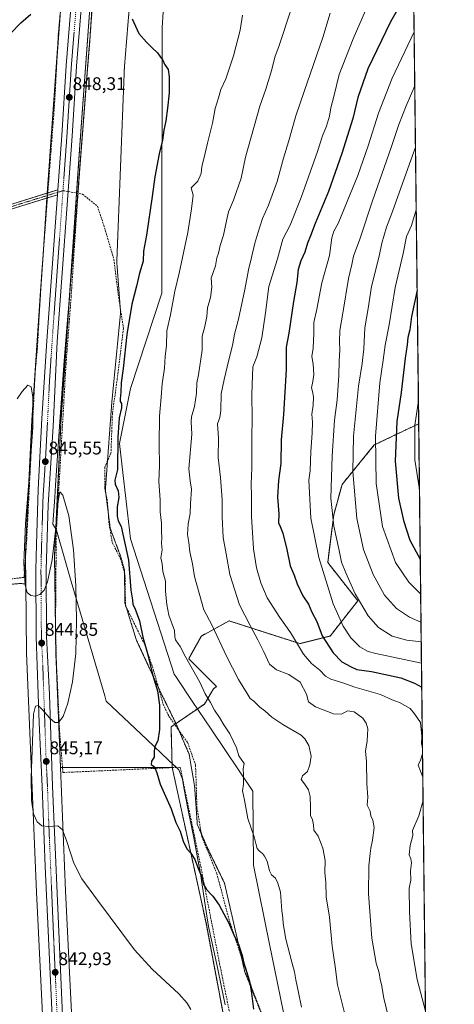
# Model space of a CAD drawing. Units: metres. Extents: x 576643 to 580083, y 4738111 to 4740463.
# Drawn here: x 579841 to 580079, y 4739512 to 4740052 of the extents above; entities that cross this region are included whole.
import ezdxf
from ezdxf.enums import TextEntityAlignment as Align

# ---------------------------------------------------------------- set-up
doc = ezdxf.new("R2010")
doc.units = ezdxf.units.M
doc.header["$MEASUREMENT"] = 0
for name, pattern in [('TRAZO_Y_PUNTO', [1, 0.5, -0.25, 0, -0.25]), ('TRAZOS', [0.75, 0.5, -0.25]), ('TRAZOS2', [0.375, 0.25, -0.125]), ('TRAZOSX2', [1.5, 1, -0.5])]:
    doc.linetypes.add(name, pattern=pattern)
for name, color, linetype, lineweight in [('Arbolado forestal', 92, 'TRAZOS', 0), ('Arbolado forestal CxS', 92, 'Continuous', 0), ('Camino', 19, 'Continuous', 0), ('Camino Cxs', 19, 'Continuous', 0), ('Camino eje', 39, 'TRAZO_Y_PUNTO', 13), ('Carretera de calzada única', 19, 'Continuous', 13), ('Carretera de calzada única Cxs', 19, 'Continuous', 13), ('Carretera de calzada única eje', 19, 'TRAZO_Y_PUNTO', 0), ('Carátula', 7, 'Continuous', 5), ('Comarca CxS', 133, 'Continuous', 0), ('Comunidad Autónoma CxS', 142, 'Continuous', 0), ('Cultivos herbáceos CxS', 92, 'Continuous', 0), ('Curva de nivel maestra', 36, 'Continuous', 30), ('Curva de nivel normal', 36, 'Continuous', 0), ('Municipio CxS', 142, 'Continuous', 0), ('Muro lineal', 1, 'TRAZOSX2', 13), ('Núcleo urbano', 19, 'Continuous', 0), ('Núcleo urbano CxS', 19, 'Continuous', 0), ('Provincia CxS', 1, 'Continuous', 0), ('Punto de cota en terreno', 7, 'Continuous', 0), ('Rótulo de punto de cota en terreno', 19, 'Continuous', 0), ('Senda', 19, 'TRAZOSX2', 0), ('Vía pecuaria', 92, 'Continuous', 13), ('Vía pecuaria CxS', 92, 'Continuous', 13), ('Vía pecuaria eje', 92, 'TRAZOS2', 0)]:
    doc.layers.add(name, color=color, linetype=linetype, lineweight=lineweight)
doc.styles.add('Arial', font='txt', dxfattribs={"height": 0.2})

# ---------------------------------------------------------------- blocks, each defined once
blk = doc.blocks.new('*U152')
at = {"layer": 'Arbolado forestal CxS', "color": 92, "linetype": 'Continuous', "lineweight": 0}
blk.add_polyline3d([(579863.27, 4740056.61, 849.21), (579857.82, 4739981.78, 847.41), (579857.82, 4739981.74, 847.41), (579847.63, 4739832.35, 844.84), (579847.63, 4739832.34, 844.84), (579847.63, 4739832.33, 844.84), (579847.62, 4739832.19, 844.84), (579844.95, 4739776.24, 844.38), (579844.11, 4739758.7, 844.17), (579844.1, 4739758.32, 844.16), (579844.1, 4739758.22, 844.15), (579844.29, 4739742.68, 843.73), (579841.43, 4739742.87, 843.54), (579746.14, 4739735.61, 848.37)], dxfattribs=at)
blk = doc.blocks.new('*U156')
at = {"layer": 'Curva de nivel normal', "color": 36, "linetype": 'Continuous', "lineweight": 0}
blk.add_polyline3d([(580056.98, 4740045.03, 880), (580044.87, 4740019.71, 880), (580037.44, 4740000.54, 880), (580031.9, 4739982.55, 880), (580026.18, 4739966.44, 880), (580018.98, 4739948.94, 880), (580015.45, 4739940.05, 880), (580012.98, 4739935.87, 880), (580011.98, 4739932.21, 880), (580010.56, 4739922.55, 880), (580006.49, 4739907.55, 880), (580003.71, 4739893.22, 880), (580002.15, 4739885.79, 880), (580002.11, 4739880.04, 880), (580001.74, 4739871.82, 880), (580000.96, 4739867.21, 880), (580001.63, 4739863.06, 880), (580002.01, 4739857.45, 880), (580001.53, 4739853.44, 880), (580000.69, 4739850, 880), (580001.38, 4739848.04, 880), (580001.86, 4739845.17, 880), (580001.65, 4739840.54, 880), (580001.02, 4739835.65, 880), (580001.34, 4739831.3, 880), (580001.2, 4739825.26, 880), (580000.44, 4739815.22, 880), (580000.03, 4739804.53, 880), (579999.24, 4739799.47, 880), (580000.38, 4739778.75, 880), (580004.81, 4739757.1, 880), (580012.67, 4739731.77, 880), (580018.07, 4739719.51, 880), (580022.38, 4739713.16, 880), (580027.22, 4739708.14, 880), (580031.86, 4739705.64, 880), (580036.06, 4739704.55, 880), (580060.99, 4739699.28, 880)], dxfattribs=at)
blk = doc.blocks.new('*U159')
at = {"layer": 'Curva de nivel normal', "color": 36, "linetype": 'Continuous', "lineweight": 0}
blk.add_polyline3d([(579989.7, 4740057.42, 860), (579983.06, 4740037.61, 860), (579980.7, 4740031.14, 860), (579979.06, 4740024.33, 860), (579975.82, 4740013.71, 860), (579972.51, 4740004.33, 860), (579964.71, 4739976.48, 860), (579962.29, 4739964.97, 860), (579958.02, 4739952.82, 860), (579955.31, 4739946.4, 860), (579954.28, 4739941.54, 860), (579952.62, 4739933.76, 860), (579950.79, 4739927.94, 860), (579949.8, 4739923.88, 860), (579949, 4739921.22, 860), (579948.22, 4739916.88, 860), (579945.75, 4739910.19, 860), (579946.16, 4739905.11, 860), (579945.46, 4739899.52, 860), (579943.76, 4739893.88, 860), (579943.4, 4739889.19, 860), (579942.46, 4739883.74, 860), (579941, 4739878.35, 860), (579940.95, 4739870.76, 860), (579938.88, 4739857.13, 860), (579938.01, 4739852.88, 860), (579937.83, 4739847.22, 860), (579936.67, 4739839.88, 860), (579935.06, 4739834.21, 860), (579934.95, 4739831.38, 860), (579935.23, 4739824.66, 860), (579933.57, 4739805.72, 860), (579934.4, 4739799.08, 860), (579935.09, 4739794.52, 860), (579934.6, 4739786.55, 860), (579934.38, 4739781.19, 860), (579933.19, 4739775.5, 860), (579932.8, 4739769.71, 860), (579933.57, 4739765.37, 860), (579934.22, 4739760.32, 860), (579935.57, 4739753.75, 860), (579936.77, 4739746.73, 860), (579941.79, 4739728.55, 860), (579946.38, 4739719.82, 860), (579954.26, 4739703.05, 860), (579960.86, 4739690.35, 860), (579965.62, 4739682.62, 860), (579967.14, 4739679.88, 860), (579969.15, 4739678.42, 860), (579972.47, 4739675.23, 860), (579975.18, 4739673.22, 860), (579979.1, 4739669.73, 860), (579985.02, 4739665.74, 860), (579995.06, 4739659.84, 860), (579997.2, 4739657.89, 860), (579999.34, 4739654.11, 860), (580000.6, 4739648.24, 860), (579999.78, 4739643.62, 860), (579998.6, 4739639.9, 860), (579995.89, 4739637.57, 860), (579995.06, 4739635.57, 860), (579996.93, 4739633.24, 860), (579999.15, 4739629.8, 860), (580000.09, 4739626.15, 860), (580000.27, 4739620.13, 860), (580000.2, 4739615.9, 860), (580001.39, 4739613.44, 860), (580001.89, 4739610.72, 860), (580002.12, 4739607.78, 860), (580004.43, 4739604.57, 860), (580007.06, 4739597.86, 860), (580008.2, 4739591.21, 860), (580008.09, 4739584.84, 860), (580008.65, 4739579.07, 860), (580008.9, 4739571.24, 860), (580010.57, 4739560.08, 860), (580012.02, 4739544.28, 860), (580013.79, 4739533.12, 860), (580015.08, 4739523.04, 860), (580018.83, 4739507.8, 860)], dxfattribs=at)
blk = doc.blocks.new('*U162')
at = {"layer": 'Curva de nivel normal', "color": 36, "linetype": 'Continuous', "lineweight": 0}
blk.add_polyline3d([(580058.11, 4739947.59, 895), (580055.47, 4739938.9, 895), (580052.87, 4739932.88, 895), (580050.93, 4739923.55, 895), (580046.57, 4739904.96, 895), (580043.28, 4739884.49, 895), (580041.06, 4739873.48, 895), (580040.06, 4739865.22, 895), (580038.21, 4739852.8, 895), (580035.86, 4739823.55, 895), (580036.11, 4739797.57, 895), (580039.63, 4739774.17, 895), (580046.8, 4739754.42, 895), (580054.02, 4739743.69, 895), (580060.55, 4739737.23, 895)], dxfattribs=at)
blk = doc.blocks.new('*U163')
at = {"layer": 'Curva de nivel normal', "color": 36, "linetype": 'Continuous', "lineweight": 0}
blk.add_polyline3d([(580057.32, 4740015.53, 885), (580052.69, 4740004.6, 885), (580048.65, 4739994.27, 885), (580044.58, 4739982.21, 885), (580034.2, 4739952.54, 885), (580027.2, 4739931.55, 885), (580023.71, 4739922.22, 885), (580022.85, 4739917.55, 885), (580021.08, 4739909.88, 885), (580017.97, 4739890.88, 885), (580016.27, 4739881.42, 885), (580016.11, 4739875.34, 885), (580016.38, 4739870.81, 885), (580015.94, 4739864.7, 885), (580015.78, 4739856.88, 885), (580014.8, 4739843.42, 885), (580013.43, 4739832.38, 885), (580012.08, 4739812.55, 885), (580011.37, 4739789.67, 885), (580012.98, 4739774.26, 885), (580015.95, 4739761.05, 885), (580017.17, 4739754.6, 885), (580019.64, 4739748.7, 885), (580024.64, 4739737.3, 885), (580031.88, 4739725.14, 885), (580037.41, 4739718.87, 885), (580044.89, 4739714.04, 885), (580053.06, 4739711.94, 885), (580060.86, 4739710.93, 885)], dxfattribs=at)
blk = doc.blocks.new('*U167')
at = {"layer": 'Curva de nivel normal', "color": 36, "linetype": 'Continuous', "lineweight": 0}
blk.add_polyline3d([(580059.89, 4739794.41, 905), (580057.33, 4739810.56, 905), (580057.44, 4739829.55, 905), (580059.32, 4739842.98, 905)], dxfattribs=at)
blk = doc.blocks.new('*U175')
at = {"layer": 'Curva de nivel normal', "color": 36, "linetype": 'Continuous', "lineweight": 0}
blk.add_polyline3d([(580011, 4740055.22, 865), (580006.91, 4740041.97, 865), (579996.81, 4740012.27, 865), (579992.18, 4739999.12, 865), (579988.19, 4739984.81, 865), (579985.42, 4739975.93, 865), (579981.91, 4739963.02, 865), (579977.24, 4739950.18, 865), (579973.99, 4739942.72, 865), (579971.46, 4739934.7, 865), (579969.69, 4739929.35, 865), (579967.93, 4739921.46, 865), (579966.21, 4739914.74, 865), (579964.34, 4739903.83, 865), (579960.86, 4739887.67, 865), (579958.64, 4739879.5, 865), (579957.54, 4739873.33, 865), (579955.43, 4739865.33, 865), (579952.98, 4739854.7, 865), (579951.37, 4739846.78, 865), (579951.17, 4739837.64, 865), (579950.51, 4739833.78, 865), (579949.23, 4739830.36, 865), (579949.86, 4739822.55, 865), (579949.66, 4739811.81, 865), (579950.88, 4739800.89, 865), (579951.92, 4739788.7, 865), (579951.84, 4739779.36, 865), (579952.48, 4739768.03, 865), (579954.01, 4739759.14, 865), (579956.13, 4739747.89, 865), (579961.28, 4739731.23, 865), (579967.19, 4739719.89, 865), (579971.32, 4739711.96, 865), (579974.73, 4739705.49, 865), (579977.8, 4739698.63, 865), (579981.59, 4739695.52, 865), (579988.32, 4739693.08, 865), (579994.49, 4739688.93, 865), (579998.11, 4739682.27, 865), (579999.22, 4739678, 865), (580002.99, 4739675.28, 865), (580012.84, 4739671.58, 865), (580017.12, 4739671.38, 865), (580020.48, 4739673.09, 865), (580024.21, 4739672.63, 865), (580028.89, 4739669.2, 865), (580030.77, 4739666.48, 865), (580031.59, 4739663.22, 865), (580031.23, 4739656.73, 865), (580030.36, 4739651.01, 865), (580030.88, 4739645.43, 865), (580031.05, 4739633.24, 865), (580031.58, 4739625.88, 865), (580031.3, 4739621.55, 865), (580032.82, 4739618.24, 865), (580033.29, 4739615.63, 865), (580034.45, 4739613.2, 865), (580035.01, 4739609.23, 865), (580034.14, 4739602.36, 865), (580033.2, 4739598.02, 865), (580032.95, 4739594.93, 865), (580032.2, 4739588.24, 865), (580032.07, 4739572.9, 865), (580033.82, 4739548.58, 865), (580036.26, 4739534.91, 865), (580037.84, 4739529.58, 865), (580038.32, 4739525.98, 865), (580039.1, 4739523.32, 865), (580040.4, 4739515.86, 865), (580044.38, 4739499.17, 865)], dxfattribs=at)
blk = doc.blocks.new('*U185')
at = {"layer": 'Curva de nivel normal', "color": 36, "linetype": 'Continuous', "lineweight": 0}
blk.add_polyline3d([(580057.71, 4739981.89, 890), (580052.58, 4739967.56, 890), (580045.22, 4739946.61, 890), (580041.88, 4739938.06, 890), (580039.27, 4739929.22, 890), (580037.89, 4739922.21, 890), (580033.7, 4739905.53, 890), (580031.83, 4739893.54, 890), (580029.96, 4739883.01, 890), (580029.4, 4739871.38, 890), (580028.53, 4739863.34, 890), (580026.48, 4739850.88, 890), (580023.86, 4739823.55, 890), (580023.49, 4739804.22, 890), (580025.61, 4739778.58, 890), (580029.25, 4739761.58, 890), (580034.64, 4739747.74, 890), (580040.84, 4739736.54, 890), (580047.31, 4739729.16, 890), (580054.46, 4739724.5, 890), (580060.73, 4739721.8, 890)], dxfattribs=at)
blk = doc.blocks.new('*U190')
at = {"layer": 'Curva de nivel normal', "color": 36, "linetype": 'Continuous', "lineweight": 0}
for points in [[(580030.4, 4740056.73, 870), (580023.62, 4740041.19, 870), (580015.98, 4740021.68, 870), (580013, 4740009.54, 870), (580011.41, 4740003.44, 870), (580010.59, 4739998.79, 870), (580008.94, 4739993.44, 870), (580006.78, 4739988.05, 870), (580004.02, 4739979.48, 870), (579995.21, 4739954.36, 870), (579989.02, 4739939.19, 870), (579985.14, 4739931.49, 870), (579982.1, 4739920.68, 870), (579977.37, 4739905.55, 870), (579975.63, 4739891.22, 870), (579973.53, 4739877.36, 870), (579970.92, 4739867.08, 870), (579968.66, 4739861.55, 870), (579968.54, 4739856.55, 870), (579968.03, 4739846.51, 870), (579968.32, 4739833.06, 870), (579968.12, 4739822.85, 870), (579968.03, 4739806.22, 870), (579967.72, 4739797.56, 870), (579967.92, 4739790.89, 870), (579967.92, 4739779.56, 870), (579969.1, 4739761.89, 870), (579970.58, 4739751.56, 870), (579972.99, 4739743.26, 870), (579976.58, 4739735.01, 870), (579983.49, 4739724.21, 870), (579989.32, 4739716.02, 870), (579996.48, 4739704.23, 870), (580000.79, 4739699.07, 870), (580005.33, 4739695.5, 870), (580008.5, 4739692.12, 870), (580011.35, 4739690.58, 870), (580017.86, 4739688.47, 870), (580024.56, 4739686.12, 870), (580038.5, 4739682.14, 870), (580044.9, 4739679.13, 870), (580049, 4739677.64, 870), (580054.75, 4739674.34, 870), (580057.18, 4739671.43, 870), (580060.55, 4739666.78, 870), (580061.2, 4739659.2, 870), (580061.01, 4739654.7, 870), (580061.52, 4739653.54, 870)], [(580061.57, 4739649.6, 870), (580060.53, 4739646.17, 870), (580059.18, 4739643.42, 870), (580061.72, 4739636.87, 870)], [(580061.87, 4739624.05, 870), (580059.63, 4739615.72, 870), (580056.04, 4739607.55, 870), (580056.18, 4739604.81, 870), (580054.86, 4739599.43, 870), (580054.34, 4739594.3, 870), (580055.17, 4739592.08, 870), (580055.46, 4739589.9, 870), (580054.98, 4739585.43, 870), (580055.2, 4739580.46, 870), (580054.31, 4739576, 870), (580054.36, 4739563.14, 870), (580055.38, 4739545.54, 870), (580058.61, 4739526.05, 870), (580063.21, 4739508.67, 870)]]:
    blk.add_polyline3d(points, dxfattribs=at)
blk = doc.blocks.new('*U205')
at = {"layer": 'Curva de nivel maestra', "color": 36, "linetype": 'Continuous', "lineweight": 30}
blk.add_polyline3d([(580056.66, 4740072.83, 875), (580044.09, 4740050.56, 875), (580031.72, 4740024.72, 875), (580026.18, 4740009.01, 875), (580023.43, 4739997.5, 875), (580017.44, 4739978.36, 875), (580010.02, 4739957.66, 875), (580002.8, 4739940.15, 875), (580000.29, 4739933.3, 875), (579998.62, 4739929.26, 875), (579997.15, 4739924.31, 875), (579994.93, 4739919.66, 875), (579993.54, 4739914.91, 875), (579992.76, 4739907.74, 875), (579990.98, 4739897.4, 875), (579988.3, 4739880.05, 875), (579986.83, 4739872.25, 875), (579986.84, 4739860.16, 875), (579985.39, 4739835.46, 875), (579984.09, 4739821.5, 875), (579983.94, 4739808.7, 875), (579982.78, 4739799.37, 875), (579982.1, 4739790.22, 875), (579982.83, 4739781, 875), (579982.67, 4739776.1, 875), (579983.6, 4739774.11, 875), (579985.11, 4739770.41, 875), (579987.34, 4739761.57, 875), (579989.12, 4739752.56, 875), (579991.27, 4739747.51, 875), (579992.97, 4739742.71, 875), (579996.12, 4739736.18, 875), (579999.14, 4739731.53, 875), (580000.98, 4739727.28, 875), (580003.65, 4739722.08, 875), (580006.71, 4739714.14, 875), (580012.57, 4739704.94, 875), (580017.39, 4739699.91, 875), (580022.08, 4739697.41, 875), (580025.67, 4739695.86, 875), (580033.67, 4739694.78, 875), (580049.67, 4739691.2, 875), (580057.23, 4739688.37, 875), (580061.15, 4739686.07, 875)], dxfattribs=at)
blk = doc.blocks.new('*U212')
at = {"layer": 'Curva de nivel maestra', "color": 36, "linetype": 'Continuous', "lineweight": 30}
blk.add_polyline3d([(580058.62, 4739903.5, 900), (580055.62, 4739889.04, 900), (580054.58, 4739881.91, 900), (580053.61, 4739877.64, 900), (580053.21, 4739873.55, 900), (580052.15, 4739866.22, 900), (580049.87, 4739847.55, 900), (580047.59, 4739831.55, 900), (580046.58, 4739809.88, 900), (580048.42, 4739789.6, 900), (580051.21, 4739777.38, 900), (580054.62, 4739766.56, 900), (580060.33, 4739756.2, 900)], dxfattribs=at)
blk = doc.blocks.new('5PATER')
at = {"layer": 'Carátula', "linetype": 'Continuous', "lineweight": 5}
h = blk.add_hatch(color=250, dxfattribs=at)
edge = h.paths.add_edge_path()
edge.add_ellipse((0, 0.01), major_axis=(-1.33, -1.34), ratio=0.999422, start_angle=0, end_angle=360)
blk = doc.blocks.new('*U215')
at = {"layer": 'Vía pecuaria eje', "color": 92, "linetype": 'TRAZOS2', "lineweight": 0}
blk.add_polyline3d([(579976.1, 4739500.37, 850.63), (579964.18, 4739530.46, 849.87), (579959.34, 4739551.65, 850.19), (579953.15, 4739578.73, 851.01), (579943.92, 4739597.8, 851.36), (579938.26, 4739610.91, 851.39), (579936.77, 4739631.77, 851.61), (579933.79, 4739649.35, 851.41), (579926.63, 4739666.04, 850.63), (579918.29, 4739683.02, 850.17), (579911.74, 4739697.14, 849.7), (579904.88, 4739711.92, 849.12), (579898.63, 4739732.18, 849.17), (579898.33, 4739750.36, 849.67), (579896.24, 4739757.81, 849.27), (579890.58, 4739773, 848.52), (579887.9, 4739794.16, 848.66), (579891.48, 4739842.72, 849.23), (579896.24, 4739891.29, 848.92), (579895.55, 4739900.45, 848.51), (579894.16, 4739919, 847.73), (579898.33, 4740025.67, 848.42), (579903.27, 4740085.81, 851.02)], dxfattribs=at)

msp = doc.modelspace()

# ---------------------------------------------------------------- linework, layer by layer
at = {"layer": 'Arbolado forestal', "color": 92, "linetype": 'TRAZOS', "lineweight": 0}
for points in [[(579891.27, 4740461.66, 865.13), (579905.92, 4740461.83, 869.28), (580052.12, 4740463.49, 916.01), (580059.47, 4739830.39, 905.84)], [(579863.35, 4739642.18, 845.73), (579860.74, 4739705.25, 844.38), (579860.1, 4739758.18, 844.56), (579860.79, 4739772.69, 844.56), (579863.6, 4739831.35, 845.2), (579868.6, 4739904.68, 845.73), (579872.15, 4739956.71, 846.82), (579873.78, 4739980.64, 847.09), (579879.23, 4740055.45, 849.02), (579883.03, 4740107.75, 850.2), (579883.97, 4740120.67, 850.49), (579883.98, 4740120.72, 850.5), (579883.99, 4740120.92, 850.5), (579884.5, 4740133.25, 850.93), (579884.72, 4740138.52, 851.03)], [(579844.29, 4739742.68, 843.73), (579844.12, 4739756.69, 844.11), (579844.1, 4739758.22, 844.15), (579844.1, 4739758.32, 844.16), (579844.11, 4739758.7, 844.17), (579844.95, 4739776.24, 844.38), (579847.62, 4739832.19, 844.84), (579847.63, 4739832.33, 844.84), (579847.63, 4739832.34, 844.84), (579847.63, 4739832.35, 844.84), (579852.46, 4739903.11, 845.85), (579853.63, 4739920.25, 846.25), (579855.93, 4739954.03, 846.61), (579856.02, 4739955.36, 846.61), (579856.11, 4739956.7, 846.61), (579857.82, 4739981.74, 847.41), (579857.82, 4739981.78, 847.41), (579861.59, 4740033.58, 848.42), (579863.12, 4740054.61, 849.17)], [(580059.47, 4739830.39, 905.84), (580035.17, 4739818.75, 894.67), (580017.51, 4739797.18, 887.29), (580012.95, 4739780.46, 885.29), (580009.64, 4739754.37, 881.69), (580026.16, 4739733.47, 884.64), (580010.96, 4739714.12, 876.33), (579994.37, 4739709.97, 870.26), (579955.67, 4739722.41, 862.81), (579940.46, 4739714.12, 858.26), (579933.55, 4739701.68, 855.33), (579948.76, 4739686.47, 856.53), (579947.16, 4739685.24, 856.03), (579942.1, 4739676.83, 854.23), (579938.31, 4739674.23, 853.2), (579926.56, 4739666.19, 850.62), (579925.86, 4739665.71, 850.58), (579923.88, 4739664.36, 850.53), (579924.43, 4739644.39, 850.75), (579924.49, 4739642.17, 850.7)], [(580059.47, 4739830.39, 905.84), (580064.28, 4739416.2, 863.42)], [(579746.14, 4739735.61, 848.37), (579776.45, 4739737.92, 842.78), (579841.43, 4739742.87, 843.54), (579844.29, 4739742.68, 843.73)], [(579924.49, 4739642.17, 850.7), (579864.46, 4739642.18, 845.93), (579863.35, 4739642.18, 845.73)], [(579924.49, 4739642.17, 850.7), (579924.51, 4739642.05, 850.69), (579943.01, 4739557.07, 848.59), (579965.14, 4739439.52, 848.21), (579979.76, 4739358.32, 846.07)]]:
    msp.add_polyline3d(points, dxfattribs=at)
at = {"layer": 'Arbolado forestal CxS', "color": 92, "linetype": 'Continuous', "lineweight": 0}
msp.add_polyline3d([(580052.12, 4740463.49, 916.01), (580059.47, 4739830.39, 905.84), (580059.47, 4739830.39, 905.84), (580035.17, 4739818.75, 894.67), (580017.51, 4739797.18, 887.29), (580012.95, 4739780.46, 885.29), (580009.64, 4739754.37, 881.69), (580026.17, 4739733.47, 884.64), (580010.96, 4739714.12, 876.33), (579994.37, 4739709.97, 870.26), (579955.67, 4739722.41, 862.81), (579940.46, 4739714.12, 858.26), (579933.55, 4739701.68, 855.33), (579948.76, 4739686.47, 856.53), (579947.16, 4739685.24, 856.03), (579942.11, 4739676.83, 854.23), (579923.88, 4739664.36, 850.53), (579924.49, 4739642.17, 850.7), (579863.35, 4739642.18, 845.73), (579860.74, 4739705.25, 844.38), (579860.1, 4739758.18, 844.56), (579863.6, 4739831.35, 845.2), (579873.78, 4739980.64, 847.09), (579879.23, 4740055.45, 849.02)], dxfattribs=at)
msp.add_polyline3d([(580059.47, 4739830.39, 905.84), (580064.28, 4739416.2, 863.42), (580041.83, 4739402.07, 859.24), (579979.76, 4739358.32, 846.07), (579965.14, 4739439.52, 848.21), (579943.01, 4739557.07, 848.59), (579924.49, 4739642.17, 850.7), (579923.88, 4739664.36, 850.53), (579942.11, 4739676.83, 854.23), (579947.16, 4739685.24, 856.03), (579948.76, 4739686.47, 856.53), (579933.55, 4739701.68, 855.33), (579940.46, 4739714.12, 858.26), (579955.67, 4739722.41, 862.81), (579994.37, 4739709.97, 870.26), (580010.96, 4739714.12, 876.33), (580026.17, 4739733.47, 884.64), (580009.64, 4739754.37, 881.69), (580012.95, 4739780.46, 885.29), (580017.51, 4739797.18, 887.29), (580035.17, 4739818.75, 894.67), (580059.47, 4739830.39, 905.84)], close=True, dxfattribs=at)
at = {"layer": 'Camino', "color": 19, "linetype": 'Continuous', "lineweight": 0}
for points in [[(579830.89, 4739948.91, 846.72), (579856.39, 4739956.79, 846.61)], [(579856.19, 4739954.11, 846.62), (579831.64, 4739946.52, 846.69)], [(579861.7, 4739955.81, 846.96), (579856.19, 4739954.11, 846.62)], [(579856.39, 4739956.79, 846.61), (579861.89, 4739958.49, 846.97)], [(579861.89, 4739958.49, 846.97), (579861.7, 4739955.81, 846.96)]]:
    msp.add_polyline3d(points, dxfattribs=at)
at = {"layer": 'Camino Cxs', "color": 19, "linetype": 'Continuous', "lineweight": 0}
msp.add_polyline3d([(579830.89, 4739948.91, 846.72), (579861.89, 4739958.49, 846.97), (579861.7, 4739955.81, 846.96), (579861.7, 4739955.81, 846.96), (579831.64, 4739946.52, 846.69)], dxfattribs=at)
at = {"layer": 'Camino eje', "color": 39, "linetype": 'TRAZO_Y_PUNTO', "lineweight": 13}
msp.add_polyline3d([(579864.69, 4739958.04, 847.12), (579831.27, 4739947.71, 846.71)], dxfattribs=at)
at = {"layer": 'Carretera de calzada única', "color": 19, "linetype": 'Continuous', "lineweight": 13}
for points in [[(579861.89, 4739958.49, 846.97), (579864.03, 4739988.24, 847.73), (579866.46, 4740026.66, 848.56), (579869.39, 4740062.68, 849.49), (579874.03, 4740124.59, 851.19), (579875.17, 4740147.73, 852.12), (579875.73, 4740177.02, 852.72), (579875.23, 4740197.18, 853.14), (579872.76, 4740223.36, 853.46), (579863.48, 4740346.43, 856.01), (579858.75, 4740405.01, 857.85), (579855.06, 4740461.25, 859.56)], [(579860.71, 4740461.32, 859.59), (579864.41, 4740405.01, 858.06), (579869.1, 4740346.89, 856.12), (579878.39, 4740223.84, 853.44), (579880.87, 4740197.52, 852.96), (579881.39, 4740177.05, 852.71), (579880.82, 4740147.52, 851.75), (579879.67, 4740124.25, 850.95), (579875.03, 4740062.25, 849.53), (579872.1, 4740026.25, 848.69), (579869.67, 4739987.84, 847.64), (579861.57, 4739875.44, 846.08), (579859.26, 4739828.82, 845.47), (579856.51, 4739786, 845.22), (579855.46, 4739750.33, 844.9), (579855.69, 4739713.84, 844.75), (579857.26, 4739682.13, 844.89), (579859.01, 4739631.93, 845.21), (579864.53, 4739502.01, 842.1)], [(579878, 4739004.52, 844.71), (579876.67, 4739034.29, 844.81), (579875.51, 4739074.85, 844.69), (579871.57, 4739171.33, 843.42), (579870.01, 4739223.24, 842.54), (579867.64, 4739275, 841.52), (579867.05, 4739293.65, 841.26), (579866.97, 4739296.36, 841.26), (579866.08, 4739325, 840.94), (579863.64, 4739378.67, 840.27), (579861.48, 4739443.55, 841.17), (579858.89, 4739501.76, 842.11), (579854.96, 4739587.93, 844.32), (579853.37, 4739631.68, 845.06), (579851.69, 4739666.66, 844.87), (579850.05, 4739713.73, 844.55), (579849.8, 4739750.38, 844.78), (579850.12, 4739764.16, 844.94), (579851.05, 4739794.33, 845.2), (579853.14, 4739833.31, 845.32), (579855.94, 4739875.86, 845.9), (579861.7, 4739955.81, 846.96)], [(579861.89, 4739958.49, 846.97), (579861.7, 4739955.81, 846.96)]]:
    msp.add_polyline3d(points, dxfattribs=at)
at = {"layer": 'Carretera de calzada única Cxs', "color": 19, "linetype": 'Continuous', "lineweight": 13}
for points in [[(579858.89, 4739501.76, 842.11), (579854.96, 4739587.93, 844.32), (579853.37, 4739631.68, 845.06), (579851.69, 4739666.66, 844.87), (579850.05, 4739713.73, 844.55), (579849.8, 4739750.38, 844.78), (579850.12, 4739764.16, 844.94), (579851.05, 4739794.33, 845.2), (579853.14, 4739833.31, 845.32), (579855.94, 4739875.86, 845.9), (579861.7, 4739955.81, 846.96), (579861.89, 4739958.49, 846.97), (579864.03, 4739988.24, 847.73), (579866.46, 4740026.66, 848.56), (579869.39, 4740062.68, 849.49)], [(579875.03, 4740062.25, 849.53), (579872.1, 4740026.25, 848.69), (579869.67, 4739987.84, 847.64), (579861.57, 4739875.44, 846.08), (579859.26, 4739828.82, 845.47), (579856.51, 4739786, 845.22), (579855.46, 4739750.33, 844.9), (579855.69, 4739713.84, 844.75), (579857.26, 4739682.13, 844.89), (579859.01, 4739631.93, 845.21), (579864.53, 4739502.01, 842.1)]]:
    msp.add_polyline3d(points, dxfattribs=at)
at = {"layer": 'Carretera de calzada única eje', "color": 19, "linetype": 'TRAZO_Y_PUNTO', "lineweight": 0}
for points in [[(579857.88, 4740461.28, 859.74), (579859.73, 4740433.16, 858.87), (579861.57, 4740405.01, 858.1), (579863.94, 4740375.73, 857.17), (579866.28, 4740346.66, 856.26), (579870.92, 4740285.14, 854.83), (579875.57, 4740223.6, 853.53), (579876.8, 4740210.51, 853.33), (579878.05, 4740197.35, 853.07), (579878.3, 4740187.11, 852.87), (579878.57, 4740177.04, 852.65), (579878.28, 4740162.27, 852.18), (579878, 4740147.63, 851.79), (579877.42, 4740135.99, 851.5), (579876.85, 4740124.42, 851.2), (579874.53, 4740093.42, 850.33), (579872.21, 4740062.47, 849.59), (579870.75, 4740044.47, 849.15), (579869.28, 4740026.44, 848.66), (579868.07, 4740007.24, 848.16), (579866.85, 4739988.04, 847.77), (579864.69, 4739958.04, 847.12)], [(579864.69, 4739958.04, 847.12), (579862.8, 4739931.84, 846.76), (579858.76, 4739875.66, 846.02), (579857.35, 4739854.38, 845.84), (579856.19, 4739831.06, 845.69), (579855.16, 4739811.57, 845.46), (579853.78, 4739790.16, 845.27), (579853.32, 4739775.08, 845.18), (579852.78, 4739757.24, 845.07), (579852.64, 4739750.34, 845.03), (579852.75, 4739732.02, 844.87), (579852.87, 4739713.79, 844.8), (579853.64, 4739697.93, 844.73), (579854.48, 4739674.39, 844.91), (579855.35, 4739649.29, 845.08), (579856.19, 4739631.81, 845.15), (579856.98, 4739609.93, 844.9), (579859.75, 4739544.97, 843.24), (579861.71, 4739501.88, 842.27)]]:
    msp.add_polyline3d(points, dxfattribs=at)
at = {"layer": 'Comarca CxS', "color": 133, "linetype": 'Continuous', "lineweight": 0}
msp.add_polyline3d([(578628.08, 4740447.32, 1148.81), (580052.12, 4740463.49, 916.01), (580078.98, 4738150.12, 836.91), (580078.98, 4738150.12, 836.91), (577527.48, 4738121.15, 1175.08)], dxfattribs=at)
msp.add_polyline3d([(578628.08, 4740447.32, 1148.81), (580052.12, 4740463.49, 916.01), (580078.98, 4738150.12, 836.91), (580078.98, 4738150.12, 836.91), (577527.48, 4738121.15, 1175.08)], dxfattribs=at)
at = {"layer": 'Comunidad Autónoma CxS', "color": 142, "linetype": 'Continuous', "lineweight": 0}
msp.add_polyline3d([(578942.41, 4738137.22, 1095.39), (576671.31, 4738111.43, 1134.34), (576645.58, 4740424.8, 1124.54), (579853.03, 4740461.23, 859.2), (580052.12, 4740463.49, 916.01), (580078.98, 4738150.12, 836.91), (578942.41, 4738137.22, 1095.39)], close=True, dxfattribs=at)
msp.add_polyline3d([(578942.41, 4738137.22, 1095.39), (576671.31, 4738111.43, 1134.34), (576645.58, 4740424.8, 1124.54), (579853.03, 4740461.23, 859.2), (580052.12, 4740463.49, 916.01), (580078.98, 4738150.12, 836.91), (578942.41, 4738137.22, 1095.39)], close=True, dxfattribs=at)
at = {"layer": 'Cultivos herbáceos CxS', "color": 92, "linetype": 'Continuous', "lineweight": 0}
for points in [[(579745.37, 4739458.49, 841.19), (579725.83, 4739514.71, 846.3), (579739.66, 4739518.86, 844.32), (579743.8, 4739538.21, 844.61), (579725.83, 4739549.27, 846.71), (579728.36, 4739582.41, 848.2), (579743.8, 4739615.62, 847.81), (579729.98, 4739639.12, 849.08), (579728.71, 4739658.74, 848.37), (579730.83, 4739671.37, 847.18), (579738.9, 4739695.58, 846.8), (579746.14, 4739735.61, 848.37), (579841.43, 4739742.87, 843.54), (579844.29, 4739742.68, 843.73), (579844.74, 4739704.94, 843.77), (579844.75, 4739704.71, 843.77), (579846.91, 4739652.5, 843.98), (579850.16, 4739573.88, 843.69), (579850.17, 4739573.82, 843.69), (579852.71, 4739521.81, 842.08), (579857.17, 4739430.87, 840.42)], [(579746.14, 4739735.61, 848.37), (579776.45, 4739737.92, 842.78), (579841.43, 4739742.87, 843.54), (579844.29, 4739742.68, 843.73)], [(579844.29, 4739742.68, 843.73), (579844.74, 4739704.94, 843.77), (579844.74, 4739704.71, 843.77), (579846.91, 4739652.5, 843.98), (579850.16, 4739573.88, 843.69), (579850.17, 4739573.82, 843.69), (579852.71, 4739521.81, 842.08), (579857.17, 4739430.87, 840.42)], [(579888.09, 4739011.6, 844.95), (579886.54, 4739049.06, 845.14), (579881.76, 4739180.76, 843.46), (579881.76, 4739180.77, 843.46), (579880.76, 4739207.97, 843.06), (579880.17, 4739223.84, 842.73), (579876.35, 4739331.11, 840.54), (579873.16, 4739431.45, 840.74), (579873.15, 4739431.58, 840.74), (579868.7, 4739522.59, 842.66), (579866.15, 4739574.57, 844.64), (579863.35, 4739642.18, 845.73)], [(579924.49, 4739642.17, 850.7), (579864.46, 4739642.18, 845.93), (579863.35, 4739642.18, 845.73)], [(579924.49, 4739642.17, 850.7), (579924.51, 4739642.05, 850.69), (579943.01, 4739557.07, 848.59), (579965.14, 4739439.52, 848.21), (579979.76, 4739358.32, 846.07)]]:
    msp.add_polyline3d(points, dxfattribs=at)
msp.add_polyline3d([(580050.8, 4739050.78, 850.85), (579888.09, 4739011.6, 844.95), (579886.54, 4739049.06, 845.14), (579881.76, 4739180.76, 843.46), (579881.76, 4739180.77, 843.46), (579880.76, 4739207.97, 843.06), (579880.17, 4739223.84, 842.73), (579876.35, 4739331.11, 840.54), (579873.16, 4739431.45, 840.74), (579873.15, 4739431.58, 840.74), (579868.7, 4739522.59, 842.66), (579866.15, 4739574.57, 844.64), (579863.35, 4739642.18, 845.73), (579924.49, 4739642.17, 850.7), (579943.01, 4739557.07, 848.59), (579965.14, 4739439.52, 848.21), (579979.76, 4739358.32, 846.07), (579980.95, 4739317.55, 845.66), (580004.77, 4739248.62, 848.2), (580015.18, 4739207.97, 849.08), (580042.13, 4739102.8, 851.19), (580050.8, 4739050.78, 850.85)], close=True, dxfattribs=at)
at = {"layer": 'Curva de nivel maestra', "color": 36, "linetype": 'Continuous', "lineweight": 30}
for points in [[(579835.93, 4740044.05, 850), (579841.66, 4740049.89, 850), (579847.12, 4740054.79, 850)], [(579902.56, 4740052.24, 850), (579906.26, 4740044.16, 850), (579910.4, 4740039.47, 850), (579913.51, 4740036.25, 850), (579916.5, 4740033.57, 850), (579918.17, 4740031.1, 850), (579919.43, 4740029.43, 850), (579920.32, 4740027.31, 850), (579922.37, 4740024.34, 850), (579922.77, 4740020.45, 850), (579922.8, 4740011.54, 850), (579921.91, 4740003.21, 850), (579920.99, 4739996.21, 850), (579919.85, 4739991.21, 850), (579919.24, 4739985.64, 850), (579917.29, 4739978.28, 850), (579914.95, 4739965.56, 850), (579913.61, 4739954.9, 850), (579910.36, 4739933.74, 850), (579908.79, 4739924.96, 850), (579908.6, 4739919.4, 850), (579906.6, 4739912.95, 850), (579905.02, 4739905.77, 850), (579902.47, 4739895.88, 850), (579899.67, 4739879.3, 850), (579897.62, 4739860.58, 850), (579896.52, 4739852.83, 850), (579896.36, 4739847.6, 850), (579895.96, 4739844.02, 850), (579896.06, 4739842.64, 850), (579896.77, 4739841.52, 850), (579896.68, 4739839.1, 850), (579895.44, 4739833.55, 850), (579894.78, 4739822.97, 850), (579894.46, 4739805.25, 850), (579893.16, 4739799.55, 850), (579893.34, 4739797.22, 850), (579894.86, 4739793.69, 850), (579895.25, 4739789.95, 850), (579894.36, 4739784.79, 850), (579894.36, 4739779.78, 850), (579894.98, 4739777.3, 850), (579896.61, 4739774.14, 850), (579900.48, 4739755.75, 850), (579901.8, 4739739.21, 850), (579902.78, 4739733.84, 850), (579902.89, 4739731.35, 850), (579904.05, 4739729.47, 850), (579906.6, 4739722.36, 850), (579908.44, 4739713.53, 850), (579910.92, 4739704.48, 850), (579913.98, 4739692.58, 850), (579916.54, 4739684.11, 850), (579917.48, 4739676.26, 850), (579917.58, 4739662.87, 850), (579916.6, 4739656.8, 850), (579914.94, 4739653.69, 850), (579914.59, 4739650.98, 850), (579914.7, 4739647.84, 850), (579913.09, 4739645.57, 850), (579913.05, 4739643.8, 850), (579914.72, 4739642.41, 850), (579916.14, 4739639.14, 850), (579917.99, 4739633.02, 850), (579923.96, 4739619.53, 850), (579926.55, 4739611.9, 850), (579928.88, 4739607.24, 850), (579930.58, 4739601.83, 850), (579932.46, 4739597.63, 850), (579934.78, 4739595.28, 850), (579936.92, 4739591.81, 850), (579938.51, 4739587.34, 850), (579940.67, 4739582.08, 850), (579941.64, 4739577.95, 850), (579943.28, 4739575.27, 850), (579946.84, 4739571.61, 850), (579950.27, 4739566.71, 850), (579955.34, 4739557.16, 850), (579958.82, 4739549.12, 850), (579960.76, 4739545.29, 850), (579961.82, 4739541.95, 850), (579962.9, 4739539.18, 850), (579963.81, 4739534.92, 850), (579964.87, 4739531.65, 850), (579965.66, 4739528.48, 850), (579966.81, 4739525.05, 850), (579968, 4739518.48, 850), (579969.01, 4739509.83, 850)]]:
    msp.add_polyline3d(points, dxfattribs=at)
at = {"layer": 'Curva de nivel normal', "color": 36, "linetype": 'Continuous', "lineweight": 0}
for points in [[(579963.05, 4740054.2, 855), (579961.76, 4740045.94, 855), (579958.05, 4740031.87, 855), (579953.82, 4740019.22, 855), (579951.16, 4740013.52, 855), (579949.94, 4740008.86, 855), (579948.07, 4740003.13, 855), (579946.49, 4739994.95, 855), (579943.78, 4739984.06, 855), (579941.87, 4739975.53, 855), (579940.8, 4739971.37, 855), (579940.36, 4739967.41, 855), (579938.57, 4739963.25, 855), (579934.8, 4739959.54, 855), (579935.91, 4739955.56, 855), (579935.03, 4739948.09, 855), (579933.06, 4739935.19, 855), (579928.34, 4739912.85, 855), (579925.96, 4739903.09, 855), (579923.51, 4739890.02, 855), (579921.59, 4739881.34, 855), (579921.35, 4739873.13, 855), (579920.74, 4739867.35, 855), (579920.2, 4739860.88, 855), (579918.97, 4739852.2, 855), (579918.45, 4739844.89, 855), (579917.52, 4739834.6, 855), (579917.32, 4739819.07, 855), (579917.56, 4739807.32, 855), (579917.24, 4739798.78, 855), (579917.87, 4739788.72, 855), (579917.99, 4739782.17, 855), (579918.62, 4739775.98, 855), (579918.59, 4739771.33, 855), (579918.83, 4739767.92, 855), (579918.63, 4739764.96, 855), (579918.92, 4739761.32, 855), (579918.33, 4739757, 855), (579918.94, 4739753.7, 855), (579919.3, 4739749.39, 855), (579920.78, 4739744.2, 855), (579920.81, 4739738.57, 855), (579921.63, 4739731.39, 855), (579922.7, 4739725.46, 855), (579925.84, 4739717.12, 855), (579925.9, 4739713.74, 855), (579926.36, 4739711.97, 855), (579928.87, 4739708.43, 855), (579931.78, 4739702.74, 855), (579939.55, 4739688.78, 855), (579942.6, 4739682.52, 855), (579945.47, 4739677.79, 855), (579947.6, 4739673.55, 855), (579950.42, 4739669.44, 855), (579952.83, 4739665.42, 855), (579956.1, 4739660.54, 855), (579959.66, 4739652.8, 855), (579961.06, 4739648.55, 855), (579963.94, 4739644.38, 855), (579963.32, 4739641.46, 855), (579963.58, 4739638.02, 855), (579963.54, 4739632.98, 855), (579963.05, 4739629.26, 855), (579964.08, 4739624.3, 855), (579965.93, 4739614.14, 855), (579969.32, 4739604.18, 855), (579970.39, 4739599.78, 855), (579971.1, 4739597.73, 855), (579972.09, 4739596.47, 855), (579973.99, 4739595.09, 855), (579975.02, 4739593.49, 855), (579976.5, 4739590.74, 855), (579977.74, 4739585.54, 855), (579978.95, 4739583.26, 855), (579981.15, 4739581.42, 855), (579982.35, 4739578.78, 855), (579983.81, 4739573.79, 855), (579984.45, 4739563.63, 855), (579985, 4739559.81, 855), (579985.25, 4739556.64, 855), (579986.78, 4739548.18, 855), (579989.94, 4739535.47, 855), (579991.47, 4739530.25, 855), (579992.12, 4739525.9, 855), (579993.69, 4739518.82, 855), (579995.25, 4739510.78, 855)], [(579839.58, 4739844.1, 845), (579842.35, 4739848.11, 845), (579845.51, 4739851.44, 845), (579847.34, 4739850.67, 845), (579848.21, 4739845.03, 845), (579848.1, 4739828.32, 845), (579846.34, 4739802.98, 845), (579844.22, 4739775.64, 845), (579843.3, 4739754.12, 845), (579843.91, 4739742, 845), (579845.17, 4739737.91, 845), (579847.14, 4739736.28, 845), (579849.39, 4739735.98, 845), (579851.99, 4739736.94, 845), (579854.3, 4739739.16, 845), (579856.19, 4739743.74, 845), (579858.71, 4739755.86, 845), (579860.86, 4739773.39, 845), (579862.06, 4739787.99, 845), (579863.04, 4739793.08, 845), (579864.68, 4739791.36, 845), (579867.87, 4739780.01, 845), (579870.43, 4739761.3, 845), (579871.66, 4739741.57, 845), (579872.13, 4739722.73, 845), (579871.72, 4739704.55, 845), (579869.96, 4739689.09, 845), (579867.27, 4739677.34, 845), (579864.76, 4739669.96, 845), (579862.28, 4739666.76, 845), (579860.25, 4739666.76, 845), (579857.47, 4739669.07, 845), (579853.52, 4739673.62, 845), (579851.05, 4739676.02, 845), (579849.63, 4739675.76, 845), (579848.62, 4739671.27, 845), (579847.24, 4739636.58, 845), (579847.5, 4739624.24, 845), (579848.64, 4739616.72, 845), (579850.47, 4739612.38, 845), (579853.1, 4739610.12, 845), (579857.01, 4739609.76, 845), (579861.93, 4739610.08, 845), (579864.51, 4739608.05, 845), (579866.86, 4739601.63, 845), (579870.68, 4739589.75, 845), (579875.06, 4739581.12, 845), (579883.6, 4739569.38, 845), (579903.85, 4739542.3, 845), (579913.56, 4739531.67, 845), (579928.05, 4739518.12, 845), (579932.75, 4739513.08, 845), (579934.62, 4739509.6, 845)]]:
    msp.add_polyline3d(points, dxfattribs=at)
at = {"layer": 'Municipio CxS', "color": 142, "linetype": 'Continuous', "lineweight": 0}
for points in [[(579476.16, 4740062.22, 957.19), (579534.94, 4740068.67, 933.51), (579593.44, 4740077.54, 914.1), (579686.29, 4740082.94, 888.54), (579735.84, 4740084.21, 875.7), (579780.82, 4740085.94, 864.59), (579831.78, 4740085.96, 854.83), (579870.01, 4740088.51, 850.19), (579870.05, 4740089.09, 850.21), (579872.02, 4740116.39, 850.85), (579872.99, 4740171.09, 853.15), (579872.39, 4740218.14, 853.34), (579868.01, 4740287.93, 854.7), (579864.62, 4740334.45, 855.57), (579860.9, 4740363.54, 856.58), (579853.03, 4740461.23, 859.2), (580052.12, 4740463.49, 916.01), (580078.98, 4738150.12, 836.91)], [(579476.16, 4740062.21, 957.19), (579534.94, 4740068.67, 933.51), (579593.44, 4740077.54, 914.1), (579686.29, 4740082.94, 888.54), (579735.84, 4740084.21, 875.7), (579780.82, 4740085.94, 864.59), (579831.78, 4740085.96, 854.83), (579870.01, 4740088.51, 850.19), (579870.05, 4740089.08, 850.21), (579872.02, 4740116.39, 850.85), (579872.99, 4740171.09, 853.15), (579872.39, 4740218.14, 853.34), (579868.01, 4740287.93, 854.7), (579864.62, 4740334.45, 855.57), (579860.9, 4740363.54, 856.58), (579853.03, 4740461.23, 859.2), (580052.12, 4740463.49, 916.01), (580078.98, 4738150.12, 836.91)]]:
    msp.add_polyline3d(points, dxfattribs=at)
at = {"layer": 'Muro lineal', "color": 1, "linetype": 'TRAZOSX2', "lineweight": 13}
for points in [[(579752.26, 4739735.93, 849.54), (579770.1, 4739737.05, 856.14), (579800.53, 4739741.21, 843.84), (579843.37, 4739746.25, 845.61), (579844.78, 4739765.92, 846.71), (579849.45, 4739858.25, 853.41), (579850.62, 4739870.89, 856.13), (579852.85, 4739910, 849.69), (579860.14, 4740006.24, 850.31), (579862.14, 4740043.84, 853.53), (579864.46, 4740069.21, 857.51), (579866.19, 4740096.33, 860.86), (579830.23, 4740091.21, 870.18), (579790.55, 4740086.4, 869.3), (579753.78, 4740083.05, 874.13), (579723.87, 4740085.45, 886.48), (579690.9, 4740085.45, 890.69), (579666.67, 4740084.1, 895.28), (579631.23, 4740078.9, 913.77), (579597.98, 4740075.22, 917.94), (579578.26, 4740074.25, 929.11), (579530.79, 4740070.66, 937.04)], [(579880.94, 4740060.4, 852.1), (579877.62, 4740019.21, 854.22), (579874.51, 4739978.72, 849.23), (579871.67, 4739938.25, 848.3), (579869.18, 4739900.16, 854.64), (579866.37, 4739863.29, 857.78), (579861.02, 4739770.81, 848.02), (579860.62, 4739721.76, 859.23), (579861.02, 4739701.44, 845.07), (579862.89, 4739661.13, 848.21), (579864.69, 4739639.36, 848.16), (579928.89, 4739642.25, 852.19), (579940.1, 4739588.08, 853.81), (579950.46, 4739534.73, 852.26), (579962.49, 4739475.44, 850.64)]]:
    msp.add_polyline3d(points, dxfattribs=at)
at = {"layer": 'Núcleo urbano', "color": 19, "linetype": 'Continuous', "lineweight": 0}
for points in [[(579863.35, 4739642.18, 845.73), (579860.74, 4739705.25, 844.38), (579860.1, 4739758.18, 844.56), (579860.79, 4739772.69, 844.56), (579863.6, 4739831.35, 845.2), (579868.6, 4739904.68, 845.73), (579872.15, 4739956.71, 846.82), (579873.78, 4739980.64, 847.09), (579879.23, 4740055.45, 849.02), (579883.03, 4740107.75, 850.2), (579883.97, 4740120.67, 850.49), (579883.98, 4740120.72, 850.5), (579883.99, 4740120.92, 850.5), (579884.5, 4740133.25, 850.93), (579884.72, 4740138.52, 851.03)], [(579844.29, 4739742.68, 843.73), (579844.12, 4739756.69, 844.11), (579844.1, 4739758.22, 844.15), (579844.1, 4739758.32, 844.16), (579844.11, 4739758.7, 844.17), (579844.95, 4739776.24, 844.38), (579847.62, 4739832.19, 844.84), (579847.63, 4739832.33, 844.84), (579847.63, 4739832.34, 844.84), (579847.63, 4739832.35, 844.84), (579852.46, 4739903.11, 845.85), (579853.63, 4739920.25, 846.25), (579855.93, 4739954.03, 846.61), (579856.02, 4739955.36, 846.61), (579856.11, 4739956.7, 846.61), (579857.82, 4739981.74, 847.41), (579857.82, 4739981.78, 847.41), (579861.59, 4740033.58, 848.42), (579863.12, 4740054.61, 849.17)], [(579844.29, 4739742.68, 843.73), (579844.74, 4739704.94, 843.77), (579844.74, 4739704.71, 843.77), (579846.91, 4739652.5, 843.98), (579850.16, 4739573.88, 843.69), (579850.17, 4739573.82, 843.69), (579852.71, 4739521.81, 842.08), (579857.17, 4739430.87, 840.42)], [(579888.09, 4739011.6, 844.95), (579886.54, 4739049.06, 845.14), (579881.76, 4739180.76, 843.46), (579881.76, 4739180.77, 843.46), (579880.76, 4739207.97, 843.06), (579880.17, 4739223.84, 842.73), (579876.35, 4739331.11, 840.54), (579873.16, 4739431.45, 840.74), (579873.15, 4739431.58, 840.74), (579868.7, 4739522.59, 842.66), (579866.15, 4739574.57, 844.64), (579863.35, 4739642.18, 845.73)]]:
    msp.add_polyline3d(points, dxfattribs=at)
at = {"layer": 'Núcleo urbano CxS', "color": 19, "linetype": 'Continuous', "lineweight": 0}
for points in [[(579857.17, 4739430.87, 840.42), (579852.71, 4739521.81, 842.08), (579850.17, 4739573.82, 843.69), (579850.16, 4739573.88, 843.69), (579846.91, 4739652.5, 843.98), (579844.75, 4739704.71, 843.77), (579844.74, 4739704.94, 843.77), (579844.29, 4739742.68, 843.73), (579844.1, 4739758.22, 844.15), (579844.1, 4739758.32, 844.16), (579844.11, 4739758.7, 844.17), (579844.95, 4739776.24, 844.38), (579847.62, 4739832.19, 844.84), (579847.63, 4739832.33, 844.84), (579847.63, 4739832.34, 844.84), (579847.63, 4739832.35, 844.84), (579857.82, 4739981.74, 847.41), (579857.82, 4739981.78, 847.41), (579863.27, 4740056.61, 849.21)], [(579879.23, 4740055.45, 849.02), (579873.78, 4739980.64, 847.09), (579863.6, 4739831.35, 845.2), (579860.1, 4739758.18, 844.56), (579860.74, 4739705.25, 844.38), (579863.35, 4739642.18, 845.73), (579866.15, 4739574.57, 844.64), (579868.7, 4739522.59, 842.66), (579873.15, 4739431.58, 840.74)]]:
    msp.add_polyline3d(points, dxfattribs=at)
at = {"layer": 'Provincia CxS', "color": 1, "linetype": 'Continuous', "lineweight": 0}
msp.add_polyline3d([(580078.98, 4738150.12, 836.91), (576671.31, 4738111.43, 1134.34), (576645.58, 4740424.8, 1124.54), (580052.12, 4740463.49, 916.01), (580078.98, 4738150.12, 836.91)], close=True, dxfattribs=at)
msp.add_polyline3d([(580078.98, 4738150.12, 836.91), (576671.31, 4738111.43, 1134.34), (576645.58, 4740424.8, 1124.54), (580052.12, 4740463.49, 916.01), (580078.98, 4738150.12, 836.91)], close=True, dxfattribs=at)
at = {"layer": 'Senda', "color": 19, "linetype": 'TRAZOSX2', "lineweight": 0}
msp.add_polyline3d([(579864.69, 4739958.04, 847.12), (579875.37, 4739956.14, 846.53), (579883.57, 4739949.52, 846.41), (579887.01, 4739939.21, 846.67), (579892.57, 4739920.42, 847.48), (579894.16, 4739907.19, 848.07), (579896.01, 4739893.96, 848.77), (579897.86, 4739882.58, 849.48), (579894.42, 4739855.07, 849.37), (579891.77, 4739836.02, 849.18), (579890.98, 4739814.32, 849.06), (579887.54, 4739806.65, 848.49), (579887.54, 4739795.01, 848.6), (579888.86, 4739788.92, 848.83), (579889.39, 4739783.1, 848.56), (579889.92, 4739775.43, 848.51), (579891.77, 4739765.11, 848.62), (579896.27, 4739756.38, 849.35), (579898.65, 4739747.65, 849.65), (579898.92, 4739730.71, 849.1), (579909.77, 4739708.75, 849.86), (579914.26, 4739695.52, 850.12), (579919.56, 4739676.74, 850.17), (579922.73, 4739670.12, 850.39), (579933.05, 4739655.57, 851.38), (579937.28, 4739643.4, 851.81), (579938.08, 4739620.12, 851.59), (579940.72, 4739604.24, 851.31), (579948.92, 4739584.13, 850.93), (579955.8, 4739558.2, 849.99), (579967.97, 4739521.69, 850.08), (579978.29, 4739494.7, 850.82)], dxfattribs=at)
at = {"layer": 'Vía pecuaria', "color": 92, "linetype": 'Continuous', "lineweight": 13}
for points in [[(579879.33, 4740040.45, 848.44), (579882.27, 4740085.34, 849.72), (579883.45, 4740120.05, 850.49), (579884.99, 4740139.46, 851.04), (579885.51, 4740148.57, 851.47), (579886.47, 4740165.55, 851.91), (579886.47, 4740173.97, 852.11), (579886.47, 4740194.14, 852.42), (579886.12, 4740201.68, 852.52)], [(579920.7, 4740072.88, 852.11), (579919.04, 4740047.33, 850.85), (579918.99, 4740024.87, 849.71), (579918.84, 4739942.19, 851.24), (579918.8, 4739925.69, 851.92), (579918.76, 4739901.87, 853.2), (579901.68, 4739849.71, 851.31), (579895.6, 4739819.65, 850.1), (579897.67, 4739802.07, 850.5), (579898.96, 4739791.11, 850.61), (579901.75, 4739767.3, 850.65), (579925.56, 4739693.2, 852.33), (579926.78, 4739691.39, 852.45), (579935.47, 4739678.45, 853.03), (579945.75, 4739663.15, 853.58), (579968.6, 4739629.14, 855.57), (579969.03, 4739588.57, 853.96), (579978.04, 4739544.47, 852.91), (579980.4, 4739532.89, 852.73), (580006.84, 4739403.29, 852.47)], [(579874, 4739971.46, 846.71), (579875.75, 4739993.71, 847.19), (579877.94, 4740022.2, 848.01), (579879.31, 4740040.08, 848.44), (579879.33, 4740040.45, 848.44)], [(579861.09, 4739772.03, 844.53), (579860.99, 4739772.38, 844.54), (579859.05, 4739775.47, 844.83), (579860.16, 4739790.19, 845), (579860.66, 4739796.75, 845), (579862.73, 4739828.96, 845.22), (579865.1, 4739862.56, 845.38), (579866.8, 4739882.92, 845.35), (579868.03, 4739897.85, 845.61), (579870.08, 4739922.48, 846.07), (579871.31, 4739937.34, 846.28), (579874, 4739971.46, 846.71)], [(579926.79, 4739642.16, 850.8), (579922.49, 4739646.22, 850.61), (579910.61, 4739657.45, 849.34), (579888.38, 4739678.46, 847.05), (579887.56, 4739681.28, 846.94), (579869.24, 4739744.07, 844.54), (579863.68, 4739763.15, 844.67), (579861.09, 4739772.03, 844.53)], [(579953.47, 4739512.04, 847.04), (579951.54, 4739521.71, 847.09), (579949.37, 4739532.56, 847.57), (579944.43, 4739555.06, 848.58), (579943.16, 4739563.24, 849.12), (579939.94, 4739583.86, 850.03), (579936.26, 4739603.54, 851.25), (579935.36, 4739607.97, 851.03), (579932.99, 4739619.69, 850.94), (579931.1, 4739630.08, 851.26), (579930.08, 4739635.74, 851.3), (579928.18, 4739640.84, 850.97), (579926.79, 4739642.16, 850.8)]]:
    msp.add_polyline3d(points, dxfattribs=at)
at = {"layer": 'Vía pecuaria CxS', "color": 92, "linetype": 'Continuous', "lineweight": 13}
for points in [[(579953.47, 4739512.04, 847.04), (579951.54, 4739521.71, 847.09), (579949.37, 4739532.56, 847.57), (579944.43, 4739555.06, 848.58), (579943.16, 4739563.24, 849.12), (579939.94, 4739583.86, 850.03), (579936.26, 4739603.54, 851.25), (579935.36, 4739607.97, 851.03), (579932.99, 4739619.69, 850.94), (579931.1, 4739630.08, 851.26), (579930.08, 4739635.74, 851.3), (579928.18, 4739640.84, 850.97), (579922.49, 4739646.22, 850.61), (579910.61, 4739657.45, 849.34), (579888.38, 4739678.46, 847.05), (579887.56, 4739681.28, 846.94), (579869.24, 4739744.07, 844.54), (579863.68, 4739763.15, 844.67), (579860.99, 4739772.38, 844.54), (579859.05, 4739775.47, 844.83), (579860.16, 4739790.19, 845), (579860.66, 4739796.75, 845), (579862.73, 4739828.96, 845.22), (579865.1, 4739862.56, 845.38), (579866.8, 4739882.92, 845.35), (579868.03, 4739897.85, 845.61), (579870.08, 4739922.48, 846.07), (579871.31, 4739937.34, 846.28), (579875.75, 4739993.71, 847.19), (579877.94, 4740022.2, 848.01), (579879.31, 4740040.08, 848.44), (579882.27, 4740085.34, 849.72)], [(579920.7, 4740072.88, 852.11), (579919.04, 4740047.33, 850.85), (579918.99, 4740024.87, 849.71), (579918.84, 4739942.19, 851.24), (579918.8, 4739925.69, 851.92), (579918.76, 4739901.87, 853.2), (579901.68, 4739849.71, 851.31), (579895.6, 4739819.65, 850.1), (579897.67, 4739802.07, 850.5), (579898.96, 4739791.11, 850.61), (579901.75, 4739767.3, 850.65), (579925.56, 4739693.2, 852.33), (579926.78, 4739691.39, 852.45), (579935.47, 4739678.45, 853.03), (579945.75, 4739663.15, 853.58), (579968.6, 4739629.14, 855.57), (579969.03, 4739588.57, 853.96), (579978.04, 4739544.47, 852.91), (579980.4, 4739532.89, 852.73), (580006.84, 4739403.29, 852.47)]]:
    msp.add_polyline3d(points, dxfattribs=at)

# ---------------------------------------------------------------- block references
at = {"layer": 'Arbolado forestal CxS', "color": 92, "linetype": 'Continuous', "lineweight": 0}
msp.add_blockref('*U152', (0, 0), dxfattribs=at)
at = {"layer": 'Curva de nivel maestra', "color": 36, "linetype": 'Continuous', "lineweight": 30}
for name in ['*U212', '*U205']:
    msp.add_blockref(name, (0, 0), dxfattribs=at)
at = {"layer": 'Curva de nivel normal', "color": 36, "linetype": 'Continuous', "lineweight": 0}
for name in ['*U175', '*U159', '*U190', '*U156', '*U163', '*U185', '*U162', '*U167']:
    msp.add_blockref(name, (0, 0), dxfattribs=at)
at = {"layer": 'Punto de cota en terreno', "linetype": 'Continuous', "lineweight": 0}
for p in [(579868.19, 4740009.2, 848.31), (579855.04, 4739809.64, 845.55), (579853.04, 4739710.29, 844.85), (579855.54, 4739645.44, 845.17), (579860.43, 4739529.92, 842.93)]:
    msp.add_blockref('5PATER', p, dxfattribs=at)
at = {"layer": 'Vía pecuaria eje', "color": 92, "linetype": 'TRAZOS2', "lineweight": 0}
msp.add_blockref('*U215', (0, 0), dxfattribs=at)

# ---------------------------------------------------------------- texts
at = {"layer": 'Rótulo de punto de cota en terreno', "color": 19, "linetype": 'Continuous', "lineweight": 0, "style": 'Arial'}
for s, p in [('848,31', (579869.95, 4740010.96)), ('845,55', (579856.8, 4739811.4)), ('844,85', (579854.8, 4739712.05)), ('845,17', (579857.3, 4739647.2)), ('842,93', (579862.19, 4739531.68))]:
    msp.add_text(s, height=7, dxfattribs=at).set_placement(p, align=Align.BOTTOM_LEFT)

doc.saveas('drawing.dxf')
